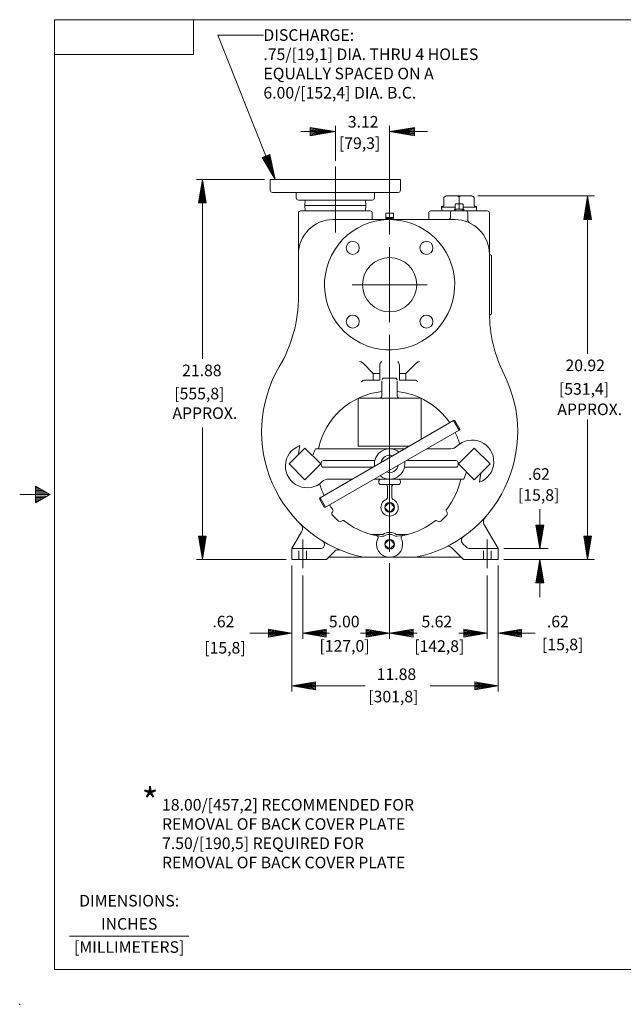
# Model space of a CAD drawing. Extents: x -30.3 to 60.3, y -25.4 to 33.2.
# Drawn here: x -30.3 to 4.4, y -25.4 to 31.2 of the extents above; entities that cross this region are included whole.
import ezdxf
from ezdxf.enums import TextEntityAlignment as Align

# ---------------------------------------------------------------- set-up
doc = ezdxf.new("R2010")
doc.units = 0
doc.header["$MEASUREMENT"] = 0
doc.linetypes.add('DASHED', pattern=[0.75, 0.5, -0.25])
doc.linetypes.add('HIDDEN', pattern=[0.375, 0.25, -0.125])
for name, color, linetype in [('-1', 7, 'Continuous'), ('-10', 7, 'Continuous'), ('1', 7, 'Continuous'), ('10', 7, 'Continuous'), ('2', 7, 'Continuous'), ('20', 7, 'Continuous'), ('4', 7, 'Continuous')]:
    doc.layers.add(name, color=color, linetype=linetype)
doc.styles.add('ROMANS', font='ROMANS')

# ---------------------------------------------------------------- blocks, each defined once
blk = doc.blocks.new('P1')
at = {"layer": '1', "color": 1, "linetype": 'Continuous', "lineweight": 0}
for p, q in [((-0.267, 0), (-0.27, 0.095)), ((-0.27, 0.095), (0.27, 0.095)), ((-0.234, 0.371), (-0.197, 0.408)), ((-0.234, 0.125), (-0.234, 0.371)), ((-0.197, 0.408), (0.197, 0.408)), ((0, 0.095), (0, 0.367)), ((0.234, 0.371), (0.197, 0.408)), ((0.234, 0.125), (0.234, 0.371)), ((0.267, 0), (0.27, 0.095))]:
    blk.add_line(p, q, dxfattribs=at)
at = {"layer": '1', "color": 1, "linetype": 'HIDDEN', "lineweight": 0}
for p, q in [((-0.222, 0), (-0.225, 0.095)), ((0.222, 0), (0.225, 0.095))]:
    blk.add_line(p, q, dxfattribs=at)
at = {"layer": '1', "color": 1, "linetype": 'Continuous', "lineweight": 0}
for centre, radius, start, end in [((-0.264, 0.125), 0.03, 270, 0), ((-0.171, 0.345), 0.0625, 90, 180), ((-0.04, 0.367), 0.04, 0, 90), ((0.04, 0.367), 0.04, 90, 180), ((0.171, 0.345), 0.0625, 0, 90), ((0.264, 0.125), 0.03, 180, 270)]:
    blk.add_arc(centre, radius, start, end, dxfattribs=at)
blk = doc.blocks.new('A1')
at = {"layer": '10', "color": 1, "linetype": 'Continuous', "lineweight": 0}
for p, q in [((-0.27, 0.045), (0, 0)), ((-0.27, 0.045), (-0.27, -0.045)), ((0, 0), (-0.27, -0.045))]:
    blk.add_line(p, q, dxfattribs=at)
at = {"layer": '20', "color": 1, "linetype": 'Continuous', "lineweight": 0}
for p in [(-0.27, 0.035), (-0.27, 0.026), (-0.27, 0.016), (-0.27, 0.007), (-0.27, -0.003), (-0.27, -0.012), (-0.27, -0.021), (-0.27, -0.031), (-0.27, -0.041)]:
    blk.add_line(p, (0, 0), dxfattribs=at)

msp = doc.modelspace()

# ---------------------------------------------------------------- linework, layer by layer
at = {"layer": '-1', "color": 1, "linetype": 'Continuous', "lineweight": 0}
msp.add_line((-27.455, -21.528), (-20.582, -21.528), dxfattribs=at)
at = {"layer": '-10', "color": 1, "linetype": 'Continuous', "lineweight": 0}
for p, q in [((-28.331, -23.45), (-28.331, 31.214)), ((-28.331, 31.214), (58.33, 31.214)), ((-20.331, 29.214), (-20.331, 31.214)), ((-28.331, 29.214), (-20.331, 29.214)), ((-29.429, 4.362), (-29.429, 3.402)), ((-28.598, 3.882), (-29.429, 4.362)), ((-29.29, 4.282), (-29.429, 4.282)), ((-29.152, 4.202), (-29.429, 4.202)), ((-29.013, 4.122), (-29.429, 4.122)), ((-28.875, 4.042), (-29.429, 4.042)), ((-28.598, 3.882), (-30.331, 3.882)), ((-28.736, 3.962), (-29.429, 3.962)), ((-29.429, 3.402), (-28.598, 3.882)), ((-28.736, 3.802), (-29.429, 3.802)), ((-28.875, 3.722), (-29.429, 3.722)), ((-29.013, 3.642), (-29.429, 3.642)), ((-29.152, 3.562), (-29.429, 3.562)), ((-29.29, 3.482), (-29.429, 3.482)), ((-28.331, -23.45), (58.33, -23.45))]:
    msp.add_line(p, q, dxfattribs=at)
msp.add_point((-30.331, -25.45), dxfattribs=at)
at = {"layer": '1', "color": 3, "linetype": 'Continuous', "lineweight": 0}
for p, q in [((-16.296, 30.33), (-18.924, 30.33)), ((-18.924, 30.33), (-15.62, 22.025)), ((-12.154, 23.092), (-12.154, 25.111)), ((-9.029, 18.847), (-9.029, 25.111)), ((-14.149, 24.777), (-12.154, 24.777)), ((-6.852, 24.777), (-9.029, 24.777)), ((-16.238, 22.025), (-20.145, 22.025)), ((-19.811, 11.698), (-19.811, 22.025)), ((-19.811, 7.746), (-19.811, 0.15)), ((-14.988, 0.15), (-20.145, 0.15))]:
    msp.add_line(p, q, dxfattribs=at)
at = {"layer": '1', "color": 253, "linetype": 'Continuous', "lineweight": 0}
for p, q in [((-15.904, 22.025), (-8.404, 22.025)), ((-15.904, 21.4), (-15.904, 22.025)), ((-8.404, 21.4), (-8.404, 22.025)), ((-15.779, 21.275), (-8.529, 21.275)), ((-14.404, 20.96), (-14.404, 21.275)), ((-9.904, 20.96), (-9.904, 21.275)), ((-14.279, 20.835), (-10.029, 20.835))]:
    msp.add_line(p, q, dxfattribs=at)
at = {"layer": '1', "color": 2, "linetype": 'Continuous', "lineweight": 0}
for p, q in [((-5.907, 20.999), (-5.77, 21.07)), ((-5.907, 20.527), (-5.907, 20.999)), ((-5.77, 21.07), (-4.289, 21.07)), ((-5.029, 20.617), (-5.029, 20.993)), ((-4.151, 20.999), (-4.289, 21.07)), ((-4.151, 20.527), (-4.151, 20.999)), ((-6.02, 20.469), (-6.042, 20.469)), ((-6.029, 20.21), (-6.042, 20.469)), ((-6.04, 20.426), (-5.265, 20.426)), ((-4.792, 20.426), (-4.019, 20.426)), ((-4.039, 20.469), (-4.016, 20.469)), ((-4.03, 20.21), (-4.016, 20.469)), ((-9.029, 20.085), (-9.249, 20.085)), ((-9.249, 20.085), (-9.249, 19.835)), ((-9.249, 20.085), (-9.029, 20.085)), ((-9.029, 20.085), (-9.249, 20.085)), ((-9.249, 20.085), (-9.249, 19.835)), ((-9.249, 20.085), (-9.029, 20.085)), ((-8.809, 19.835), (-9.249, 19.835)), ((-9.249, 19.835), (-9.243, 19.71)), ((-8.809, 19.835), (-9.249, 19.835)), ((-9.249, 19.835), (-9.243, 19.71)), ((-9.029, 20.085), (-8.809, 20.085)), ((-9.029, 20.085), (-9.029, 19.835)), ((-9.029, 20.085), (-8.809, 20.085)), ((-9.029, 20.085), (-9.029, 19.835)), ((-8.809, 19.835), (-8.816, 19.71)), ((-8.809, 19.835), (-8.816, 19.71)), ((-8.809, 20.085), (-8.809, 19.835)), ((-8.809, 20.085), (-8.809, 19.835)), ((-9.205, 19.764), (-8.86, 19.764)), ((-9.205, 19.764), (-8.86, 19.764))]:
    msp.add_line(p, q, dxfattribs=at)
at = {"layer": '1', "color": 1, "linetype": 'Continuous', "lineweight": 0}
for p, q in [((-14.279, 20.085), (-14.279, 17.71)), ((-14.154, 20.21), (-10.154, 20.21)), ((-10.029, 20.085), (-10.029, 19.71)), ((-6.779, 20.085), (-6.779, 19.71)), ((-6.647, 20.21), (-3.404, 20.21)), ((-5.529, 20.09), (-5.529, 19.832)), ((-4.529, 20.09), (-4.529, 19.657)), ((-3.279, 20.085), (-3.279, 17.71)), ((-12.31, 19.71), (-5.248, 19.71)), ((-14.279, 17.71), (-14.279, 15.293)), ((-3.279, 17.71), (-3.279, 14.373)), ((-9.967, 10.848), (-10.58, 11.461)), ((-9.592, 11.337), (-9.592, 10.473)), ((-8.467, 11.337), (-8.467, 10.473)), ((-8.092, 10.848), (-7.478, 11.461)), ((-9.592, 10.848), (-9.967, 10.848)), ((-9.967, 10.848), (-9.967, 10.473)), ((-8.467, 10.848), (-8.092, 10.848)), ((-8.092, 10.848), (-8.092, 10.473)), ((-10.456, 10.473), (-9.592, 10.473)), ((-7.602, 10.473), (-8.467, 10.473)), ((-14.654, 0.775), (-14.097, 1.74)), ((-2.779, 0.775), (-3.617, 2.225)), ((-14.654, 0.15), (-14.654, 0.775)), ((-13.01, 0.775), (-14.654, 0.775)), ((-12.654, 0.15), (-12.162, 0.642)), ((-4.779, 0.15), (-5.467, 0.838)), ((-4.585, 0.84), (-4.823, 1.077)), ((-4.417, 0.775), (-2.779, 0.775)), ((-2.779, 0.15), (-2.779, 0.775)), ((-12.654, 0.15), (-14.654, 0.15)), ((-12.529, 0.275), (-4.904, 0.275)), ((-4.779, 0.15), (-2.779, 0.15))]:
    msp.add_line(p, q, dxfattribs=at)
at = {"layer": '1', "color": 4, "linetype": 'Continuous', "lineweight": 0}
for p, q in [((-9.469, 9.56), (-9.469, 10.41)), ((-8.709, 10.587), (-9.349, 10.587)), ((-8.589, 9.56), (-8.589, 10.41)), ((-10.844, 6.676), (-10.844, 9.426)), ((-10.844, 9.426), (-7.214, 9.426)), ((-7.214, 7.061), (-7.214, 9.426)), ((-10.844, 6.676), (-7.881, 6.676)), ((-9.654, 4.655), (-9.654, 4.645)), ((-9.654, 4.655), (-9.654, 4.587)), ((-8.524, 4.775), (-9.029, 4.775)), ((-8.404, 4.655), (-8.404, 4.587)), ((-9.529, 4.462), (-9.279, 4.462)), ((-8.529, 4.462), (-9.279, 4.462)), ((-9.154, 4.337), (-9.154, 3.722)), ((-8.904, 4.337), (-8.904, 3.722)), ((-11.971, 2.355), (-12.324, 2.708)), ((-6.088, 2.355), (-5.734, 2.708)), ((-9.418, 1.59), (-10.065, 1.59)), ((-8.64, 1.59), (-7.994, 1.59))]:
    msp.add_line(p, q, dxfattribs=at)
at = {"layer": '1', "color": 30, "linetype": 'Continuous', "lineweight": 0}
for p, q in [((-14.813, 5.65), (-13.904, 6.558)), ((-13.904, 6.558), (-12.996, 5.65)), ((-4.154, 6.558), (-5.063, 5.65)), ((-3.246, 5.65), (-4.154, 6.558)), ((-13.904, 4.741), (-14.813, 5.65)), ((-12.996, 5.65), (-13.904, 4.741)), ((-5.063, 5.65), (-4.154, 4.741)), ((-4.154, 4.741), (-3.246, 5.65)), ((-9.281, 3.192), (-9.072, 3.402)), ((-8.777, 3.192), (-8.987, 3.402)), ((-9.281, 3.107), (-9.072, 2.898)), ((-8.777, 3.107), (-8.987, 2.898)), ((-9.281, 1.067), (-9.072, 1.277)), ((-8.777, 1.067), (-8.987, 1.277)), ((-9.281, 0.982), (-9.072, 0.773)), ((-8.777, 0.982), (-8.987, 0.773))]:
    msp.add_line(p, q, dxfattribs=at)
at = {"layer": '1', "color": 5, "linetype": 'Continuous', "lineweight": 0}
msp.add_line((-9.534, 4.775), (-9.029, 4.775), dxfattribs=at)
msp.add_line((-9.534, 4.775), (-9.029, 4.775), dxfattribs=at)
at = {"layer": '1', "color": 30, "linetype": 'Continuous', "lineweight": 0}
for centre in [(-9.029, 3.15), (-9.029, 1.025)]:
    msp.add_circle(centre, 0.281, dxfattribs=at)
at = {"layer": '1', "color": 253, "linetype": 'Continuous', "lineweight": 0}
for centre, start, end in [((-15.779, 21.4), 180, 270), ((-8.529, 21.4), 270, 0), ((-14.279, 20.96), 180, 270), ((-10.029, 20.96), 270, 0)]:
    msp.add_arc(centre, 0.125, start, end, dxfattribs=at)
at = {"layer": '1', "color": 1, "linetype": 'Continuous', "lineweight": 0}
for centre, radius, start, end in [((-14.154, 20.085), 0.125, 90, 180), ((-10.154, 20.085), 0.125, 0, 90), ((-6.654, 20.085), 0.125, 90, 180), ((-5.409, 20.09), 0.12, 90, 180), ((-4.649, 20.09), 0.12, 0, 90), ((-3.404, 20.085), 0.125, 0, 90), ((-12.279, 17.71), 2, 90, 180), ((-5.649, 19.832), 0.12, 293.3058, 0), ((-5.279, 17.71), 2, 0, 90), ((-4.409, 19.657), 0.12, 180, 246.6942), ((-22.279, 15.293), 8, 329.518, 0), ((4.721, 14.373), 8, 180, 206.5802), ((-10.757, 11.284), 0.25, 45, 90), ((-9.342, 11.337), 0.25, 128.0001, 180), ((-8.717, 11.337), 0.25, 360, 51.9999), ((-7.302, 11.284), 0.25, 90, 135), ((-9.029, 7.493), 7.375, 149.518, 258.185), ((-9.029, 7.493), 7.375, 281.815, 26.5802), ((-10.456, 10.223), 0.25, 90, 141.9999), ((-7.602, 10.223), 0.25, 38.0001, 90), ((-3.246, 2.334), 0.375, 138.2598, 209.9999), ((-14.422, 1.927), 0.375, 330.0001, 45.9076), ((-13.031, 1.003), 0.25, 318.5044, 58.3422), ((-9.029, 5.65), 4.19, 255.6902, 264.3723), ((-9.815, 1.409), 0.125, 333.9171, 79.5), ((-9.029, 1.025), 0.75, 153.9169, 26.0832), ((-9.428, 1.602), 0.12, 264.3723, 299.6017), ((-9.029, 0.9), 0.688, 60.3983, 119.6017), ((-8.63, 1.602), 0.12, 240.3983, 275.6277), ((-9.029, 5.65), 4.187, 275.6277, 284.3097), ((-8.243, 1.409), 0.125, 100.5, 206.0829), ((-4.646, 1.254), 0.25, 125.0874, 225), ((-13.01, 1.025), 0.25, 269.9996, 311.4956), ((-11.985, 0.465), 0.25, 67.188, 135), ((-5.644, 0.661), 0.25, 45, 116.356), ((-4.417, 1.025), 0.25, 225, 270)]:
    msp.add_arc(centre, radius, start, end, dxfattribs=at)
at = {"layer": '1', "color": 4, "linetype": 'Continuous', "lineweight": 0}
for centre, radius, start, end in [((-9.349, 10.467), 0.12, 90, 180), ((-8.709, 10.467), 0.12, 0, 90), ((-9.029, 5.65), 4.19, 96.0279, 167.9462), ((-9.029, 5.65), 4.19, 34.3115, 83.9721), ((-9.594, 9.56), 0.125, 291.0333, 0), ((-8.464, 9.56), 0.125, 180, 248.9667), ((-9.029, 5.65), 4.19, 15.8847, 25.6885), ((-9.534, 4.655), 0.12, 90, 180), ((-9.529, 4.587), 0.125, 180, 270), ((-8.529, 4.587), 0.125, 270, 360), ((-8.524, 4.655), 0.12, 0, 90), ((-9.029, 5.65), 4.19, 321.6541, 347.9462), ((-9.029, 5.65), 4.19, 195.8847, 205.6885), ((-9.279, 4.337), 0.125, 0, 90), ((-8.779, 4.337), 0.125, 90, 180), ((-9.029, 3.15), 0.5, 113.5782, 66.4218), ((-9.279, 3.722), 0.125, 293.5782, 0), ((-8.779, 3.722), 0.125, 180, 246.4218), ((-9.029, 5.65), 4.19, 214.3115, 218.3459), ((-12.236, 2.796), 0.125, 135, 225), ((-12.413, 2.973), 0.125, 314.9999, 38.3459), ((-5.645, 2.973), 0.125, 141.6541, 225.0001), ((-5.822, 2.796), 0.125, 315, 45), ((-11.882, 2.443), 0.125, 225, 315), ((-11.706, 2.265), 0.125, 51.6541, 135), ((-9.029, 5.65), 4.19, 231.6541, 255.6903), ((-9.029, 5.65), 4.19, 284.3097, 308.346), ((-6.352, 2.265), 0.125, 45, 128.3459), ((-6.176, 2.443), 0.125, 225, 315), ((-9.029, 1.02), 0.69, 55.6988, 124.301)]:
    msp.add_arc(centre, radius, start, end, dxfattribs=at)
at = {"layer": '1', "color": 30, "linetype": 'Continuous', "lineweight": 0}
for centre, start, end in [((-9.029, 3.359), 45, 135), ((-9.239, 3.15), 135, 225), ((-9.029, 2.94), 225, 315), ((-8.82, 3.15), 315, 45), ((-9.029, 1.234), 45, 135), ((-9.239, 1.025), 135, 225), ((-9.029, 0.815), 225, 315), ((-8.82, 1.025), 315, 45)]:
    msp.add_arc(centre, 0.06, start, end, dxfattribs=at)
at = {"layer": '1', "color": 2, "linetype": 'Continuous', "lineweight": 0}
for centre, major_axis, start_param, end_param in [((-5.672, 20.95), (-0.235, 0), 4.712389, 6.283185), ((-5.179, 20.993), (0.15, 0), 0, 1.570796), ((-4.879, 20.993), (-0.15, 0), 4.712389, 6.283185), ((-4.386, 20.95), (0.235, 0), 0, 1.570796), ((-6.02, 20.527), (0.113, 0), 4.712389, 0), ((-4.039, 20.527), (-0.113, 0), 0, 1.570796)]:
    msp.add_ellipse(centre, major_axis=major_axis, ratio=0.512, start_param=start_param, end_param=end_param, dxfattribs=at)
at = {"layer": '1', "color": 1, "linetype": 'Continuous', "lineweight": 0}
msp.add_point((-12.854, 0.826), dxfattribs=at)
at = {"layer": '10', "color": 3, "linetype": 'Continuous', "lineweight": 0}
for p, q in [((-12.154, 20.21), (-12.154, 22.758)), ((-3.956, 21.07), (2.778, 21.07)), ((2.374, 21.026), (2.374, 11.987)), ((-12.154, 18.959), (-12.154, 20.21)), ((-9.029, 13.798), (-9.029, 18.116)), ((-11.186, 15.96), (-6.873, 15.96)), ((-9.029, 0.587), (-9.029, 13.072)), ((2.374, 0.15), (2.374, 8.203)), ((-0.378, 0.775), (-0.378, 3.036)), ((-14.029, -0.358), (-14.029, 1.296)), ((-3.404, -0.358), (-3.404, 1.296)), ((-2.446, 0.775), (0.093, 0.775)), ((-2.446, 0.15), (2.778, 0.15)), ((-0.378, 0.15), (-0.378, -2.021)), ((-14.654, -0.191), (-14.654, -7.453)), ((-9.029, -0.059), (-9.029, -4.423)), ((-9.029, -0.392), (-9.029, -2.423)), ((-2.779, -0.191), (-2.779, -7.453)), ((-14.029, -0.78), (-14.029, -4.423)), ((-3.404, -0.78), (-3.404, -4.423)), ((-14.029, -3.547), (-14.029, -4.423)), ((-3.404, -3.547), (-3.404, -4.423)), ((-14.654, -4.089), (-17.079, -4.089)), ((-14.029, -4.089), (-12.489, -4.089)), ((-9.029, -4.089), (-10.698, -4.089)), ((-7.437, -4.089), (-9.029, -4.089)), ((-5.046, -4.089), (-4.842, -4.089)), ((-3.404, -4.089), (-4.96, -4.089)), ((-2.779, -4.089), (-0.638, -4.089)), ((-14.654, -7.12), (-10.44, -7.12)), ((-6.692, -7.12), (-2.779, -7.12))]:
    msp.add_line(p, q, dxfattribs=at)
at = {"layer": '10', "color": 6, "linetype": 'Continuous', "lineweight": 0}
for p, q in [((-13.904, 20.522), (-13.886, 20.835)), ((-13.904, 20.522), (-13.886, 20.21)), ((-13.904, 20.522), (-10.404, 20.522)), ((-10.404, 20.522), (-10.422, 20.835)), ((-10.404, 20.522), (-10.422, 20.21))]:
    msp.add_line(p, q, dxfattribs=at)
at = {"layer": '10', "color": 3, "linetype": 'DASHED', "lineweight": 0}
for p, q in [((-14.249, 0.15), (-14.249, 0.775)), ((-13.809, 0.15), (-13.809, 0.775)), ((-3.624, 0.15), (-3.624, 0.775)), ((-3.184, 0.15), (-3.184, 0.775))]:
    msp.add_line(p, q, dxfattribs=at)
at = {"layer": '2', "color": 6, "linetype": 'Continuous', "lineweight": 0}
msp.add_line((-3.154, 17.647), (-3.154, 14.272), dxfattribs=at)
for centre, radius in [((-11.15, 18.081), 0.375), ((-6.908, 18.081), 0.375), ((-9.029, 15.96), 1.562), ((-11.15, 13.838), 0.375), ((-6.908, 13.838), 0.375)]:
    msp.add_circle(centre, radius, dxfattribs=at)
for centre, radius, start, end in [((-9.029, 15.96), 3.75, 249.349, 248.9605), ((-3.154, 17.772), 0.125, 180, 270), ((-3.154, 14.147), 0.125, 90, 180)]:
    msp.add_arc(centre, radius, start, end, dxfattribs=at)
at = {"layer": '4', "color": 2, "linetype": 'Continuous', "lineweight": 0}
for p, q in [((-13.032, 3.702), (-5.342, 8.142)), ((-5.342, 8.142), (-5.273, 8.144)), ((-5.027, 7.597), (-5.342, 8.142)), ((-4.991, 7.656), (-5.273, 8.144)), ((-12.717, 3.157), (-5.027, 7.597)), ((-5.027, 7.597), (-4.991, 7.656)), ((-13.032, 3.702), (-13.063, 3.637)), ((-12.789, 3.162), (-13.063, 3.637)), ((-12.717, 3.157), (-13.032, 3.702)), ((-12.717, 3.157), (-12.789, 3.162))]:
    msp.add_line(p, q, dxfattribs=at)
at = {"layer": '4', "color": 5, "linetype": 'Continuous', "lineweight": 0}
for p, q in [((-9.029, 6.525), (-13.296, 6.525)), ((-9.029, 6.525), (-8.128, 6.525)), ((-6.858, 6.525), (-5.504, 6.525)), ((-12.969, 5.582), (-12.969, 5.717)), ((-9.884, 5.837), (-12.849, 5.837)), ((-5.209, 5.837), (-8.074, 5.837)), ((-5.089, 5.717), (-5.089, 5.582)), ((-12.849, 5.462), (-9.984, 5.462)), ((-8.174, 5.462), (-5.209, 5.462)), ((-11.168, 4.775), (-12.554, 4.775)), ((-9.029, 4.775), (-9.915, 4.775)), ((-9.029, 4.775), (-4.762, 4.775))]:
    msp.add_line(p, q, dxfattribs=at)
at = {"layer": '4', "color": 250, "linetype": 'Continuous', "lineweight": 0}
msp.add_line((-5.089, 5.582), (-5.089, 5.717), dxfattribs=at)
at = {"layer": '4', "color": 5, "linetype": 'Continuous', "lineweight": 0}
for centre, radius, start, end in [((-4.279, 5.775), 1.25, 289.9143, 134.4153), ((-13.779, 5.525), 1.25, 109.9143, 314.4153), ((-9.029, 5.65), 5.281, 168.5294, 173.5058), ((-11.498, 5.65), 2, 154.0555, 164.9438), ((-9.029, 5.65), 0.875, 51.0306, 188.9615), ((-5.504, 7.025), 0.5, 270, 314.4153), ((-12.849, 5.717), 0.12, 90, 180), ((-9.029, 5.65), 0.875, 232.4715, 6.687), ((-5.209, 5.717), 0.12, 0, 90), ((-12.849, 5.582), 0.12, 180, 270), ((-5.209, 5.582), 0.12, 270, 0), ((-6.56, 5.65), 2, 334.0555, 346.8157), ((-9.029, 5.65), 5.281, 348.5294, 354.31), ((-12.554, 4.275), 0.5, 90, 134.4153)]:
    msp.add_arc(centre, radius, start, end, dxfattribs=at)
at = {"layer": '4', "color": 2, "linetype": 'Continuous', "lineweight": 0}
for start, end in [(69.0503, 171.2667), (248.2183, 352.5542)]:
    msp.add_arc((-9.029, 5.65), 0.5, start, end, dxfattribs=at)

# ---------------------------------------------------------------- block references
at = {"layer": '1', "color": 1, "linetype": 'Continuous', "lineweight": 0}
msp.add_blockref('P1', (-5.029, 20.21), dxfattribs=at)
at = {"layer": '10', "color": 1, "linetype": 'Continuous', "lineweight": 0}
for p, xscale, yscale in [((-12.154, 24.777), 5.332999608843854, 5.332999608843854), ((-14.654, -4.089), 5.000009313241566, 5.000009313241566), ((-9.029, -4.089), 5.000009313241566, 5.000009313241566), ((-3.404, -4.089), 5.000009313241566, 5.000009313241566), ((-2.779, -7.12), 5.000009313241566, 5.000009313241566)]:
    msp.add_blockref('A1', p, dxfattribs=dict(at, xscale=xscale, yscale=yscale))
for p, xscale, yscale, rotation in [((-9.029, 24.777), 5.332999608843854, 5.332999608843854, 180), ((-15.62, 22.025), 5.333000482250646, 5.333000482250646, 291.6962356012506), ((-19.811, 22.025), 5.000009313241566, 5.000009313241566, 90), ((2.374, 21.07), 5.000009313241566, 5.000009313241566, 90), ((-0.378, 0.775), 5.000009313241566, -5.000009313241566, 270), ((-19.811, 0.15), 5.000009313241566, -5.000009313241566, 270), ((2.374, 0.15), 5.000009313241566, -5.000009313241566, 270), ((-0.378, 0.15), 5.000009313241566, 5.000009313241566, 90), ((-14.029, -4.089), 5.000009313241566, -5.000009313241566, 180), ((-9.029, -4.089), 5.000009313241566, -5.000009313241566, 180), ((-2.779, -4.089), 5.000009313241566, -5.000009313241566, 180), ((-14.654, -7.12), 5.000009313241566, -5.000009313241566, 180)]:
    msp.add_blockref('A1', p, dxfattribs=dict(at, xscale=xscale, yscale=yscale, rotation=rotation))

# ---------------------------------------------------------------- texts
at = {"layer": '-1', "color": 1, "linetype": 'Continuous', "lineweight": 0, "style": 'ROMANS'}
for s, height, p in [('DIMENSIONS:', 0.66663, (-24.025, -19.574)), ('INCHES', 0.6666, (-24.025, -20.907)), ('[MILLIMETERS]', 0.66663, (-24.025, -22.24))]:
    msp.add_text(s, height=height, dxfattribs=at).set_placement(p, align=Align.MIDDLE)
at = {"layer": '1', "color": 3, "linetype": 'Continuous', "lineweight": 0, "style": 'ROMANS'}
for s, p in [('3.12', (-11.435, 25.339)), ('[79,3]', (-11.948, 24.11)), ('21.88', (-20.977, 11.031)), ('[555,8]', (-21.428, 9.697))]:
    msp.add_text(s, height=0.667, dxfattribs=at).set_placement(p, align=Align.MIDDLE_LEFT)
msp.add_text('APPROX.', height=0.667, dxfattribs=at).set_placement((-21.534, 8.238))
at = {"layer": '10', "color": 3, "linetype": 'Continuous', "lineweight": 0, "style": 'ROMANS'}
for s, p in [('DISCHARGE:', (-16.296, 30.33)), ('.75/[19,1] DIA. THRU 4 HOLES', (-16.296, 29.223)), ('EQUALLY SPACED ON A', (-16.296, 28.116)), ('6.00/[152,4] DIA. B.C.', (-16.296, 27.009)), ('18.00/[457,2] RECOMMENDED FOR', (-22.134, -13.968)), ('REMOVAL OF BACK COVER PLATE', (-22.134, -15.075)), ('7.50/[190,5] REQUIRED FOR', (-22.134, -16.182)), ('REMOVAL OF BACK COVER PLATE', (-22.134, -17.289))]:
    msp.add_text(s, height=0.667, dxfattribs=at).set_placement(p, align=Align.MIDDLE_LEFT)
for s, height, p in [('20.92', 0.667, (1.098, 10.987)), ('[531,4]', 0.667, (0.722, 9.631)), ('APPROX.', 0.667, (0.629, 8.456)), ('.62', 0.6666, (-1.063, 4.734)), ('[15,8]', 0.6666, (-1.635, 3.526)), ('.62', 0.667, (-19.229, -3.756)), ('5.00', 0.667, (-12.527, -3.756)), ('5.62', 0.6666, (-7.192, -3.756)), ('.62', 0.6666, (0.029, -3.756)), ('[127,0]', 0.667, (-13.07, -5.158)), ('[142,8]', 0.6666, (-7.612, -5.168)), ('[15,8]', 0.667, (-0.253, -5.074)), ('[15,8]', 0.667, (-19.702, -5.264)), ('11.88', 0.667, (-9.773, -6.786)), ('[301,8]', 0.667, (-10.257, -8.074))]:
    msp.add_text(s, height=height, dxfattribs=at).set_placement(p)
msp.add_text('*', height=1.5, dxfattribs=at).set_placement((-22.824, -13.968), align=Align.MIDDLE)

doc.saveas('drawing.dxf')
